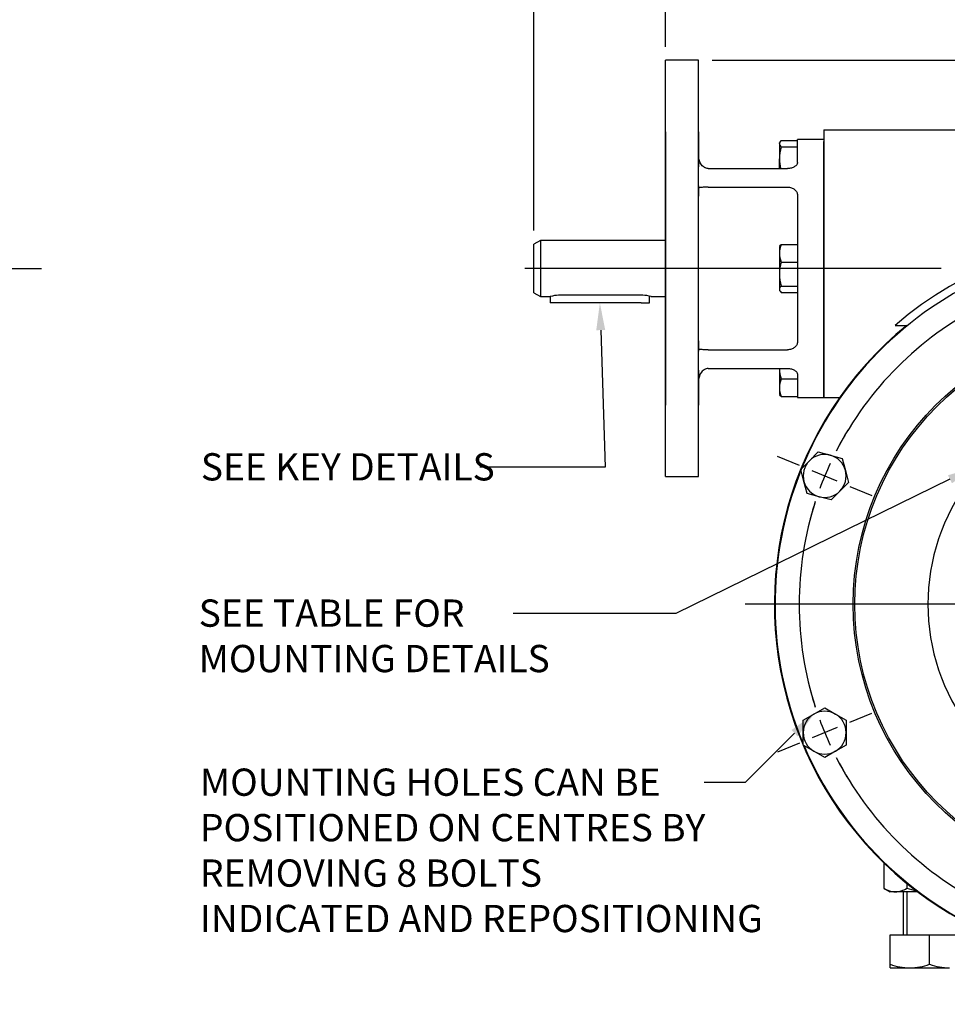
# Model space of a CAD drawing. Units: millimetres. Extents: x 0 to 530, y -61 to 292.
# Drawn here: x 229 to 323, y 114 to 214 of the extents above; entities that cross this region are included whole.
import ezdxf
from ezdxf import colors
from ezdxf.entities.mleader import LeaderData, LeaderLine
from ezdxf.enums import TextEntityAlignment as Align
from ezdxf.lldxf.tags import DXFTag
from ezdxf.math import Vec2, Vec3

# ---------------------------------------------------------------- set-up
doc = ezdxf.new("R2010")
doc.units = ezdxf.units.MM
for name, color, linetype in [('Default', 7, 'Continuous'), ('HSM16X70ZP', 7, 'Continuous'), ('HSM8X20ZP', 7, 'Continuous'), ('HSM8X20ZP-P', 7, 'Continuous'), ('IW-00836-1-2', 7, 'Continuous'), ('IW4A473', 7, 'Continuous'), ('IW4C13-3', 7, 'Continuous'), ('IW4C142', 7, 'Continuous'), ('K5X5X30', 7, 'Continuous'), ('NM16ZP', 7, 'Continuous')]:
    doc.layers.add(name, color=color, linetype=linetype)
doc.styles.add('SEACAD_Arial', font='arial.ttf')
tags = doc.linetypes.add('CENTER2', pattern=[28.575, 19.05, -3.175, 3.175, -3.175]).pattern_tags.tags
tags[10:11] = [DXFTag(74, 4), DXFTag(75, 0), DXFTag(340, '0'), DXFTag(46, 0.0), DXFTag(50, 0.0), DXFTag(44, 0.0), DXFTag(45, 0.0)]
tags[8:9] = [DXFTag(74, 4), DXFTag(75, 0), DXFTag(340, '0'), DXFTag(46, 0.0), DXFTag(50, 0.0), DXFTag(44, 0.0), DXFTag(45, 0.0)]
tags[6:7] = [DXFTag(74, 4), DXFTag(75, 0), DXFTag(340, '0'), DXFTag(46, 0.0), DXFTag(50, 0.0), DXFTag(44, 0.0), DXFTag(45, 0.0)]
tags[4:5] = [DXFTag(74, 4), DXFTag(75, 0), DXFTag(340, '0'), DXFTag(46, 0.0), DXFTag(50, 0.0), DXFTag(44, 0.0), DXFTag(45, 0.0)]
doc.dimstyles.new('RG_-_ISO', dxfattribs={"dimtxt": 2.75, "dimasz": 2.75, "dimexe": 1.375, "dimexo": 1.375, "dimgap": 1.375, "dimtad": 1, "dimdec": 0, "dimlfac": 3.0003, "dimdsep": 46, "dimtxsty": 'SEACAD_Arial', "dimblk1": '_SE_FILLED', "dimblk2": '_SE_FILLED', "dimsah": 1, "dimcen": 1.375, "dimadec": 0, "dimazin": 0, "dimtfac": 1, "dimtdec": 0, "dimtofl": 0, "dimtmove": 0, "dimatfit": 3, "dimfxl": 1, "dimtolj": 1, "dimarcsym": 0})

# ---------------------------------------------------------------- blocks, each defined once
blk = doc.blocks.new('SEANNOT_GROUP1')
at = {"layer": 'Default', "color": 7, "linetype": 'CENTER2'}
for p, q in [((207.157, 191.406), (207.157, 212.654)), ((207.157, 190.031), (207.157, 187.281)), ((204.407, 188.656), (183.159, 188.656)), ((208.532, 188.656), (205.782, 188.656)), ((209.907, 188.656), (231.155, 188.656)), ((207.157, 185.906), (207.157, 164.659))]:
    blk.add_line(p, q, dxfattribs=at)
blk = doc.blocks.new('SEANNOT_GROUP9')
at = {"layer": 'Default', "color": 7, "linetype": 'CENTER2'}
for p, q in [((341.43, 157.535), (341.43, 194.051)), ((341.43, 156.16), (341.43, 153.41)), ((338.68, 154.785), (302.164, 154.785)), ((342.805, 154.785), (340.055, 154.785)), ((344.18, 154.785), (380.696, 154.785)), ((341.43, 152.035), (341.43, 115.519))]:
    blk.add_line(p, q, dxfattribs=at)
blk = doc.blocks.new('SE1')
at = {"layer": 'Default', "color": 7, "linetype": 'CENTER2'}
for start, end in [(72.15751, 107.84249), (117.15751, 152.84249), (27.15751, 62.84249), (162.15751, 197.84249), (342.15751, 17.84249), (207.15751, 242.84249), (297.15751, 332.84249), (252.15751, 287.84249)]:
    blk.add_arc((341.43, 154.785), 33.83, start, end, dxfattribs=at)
blk = doc.blocks.new('SEANNOT_GROUP15')
at = {"layer": 'Default', "color": 7, "linetype": 'CENTER2'}
for p, q in [((307.635, 168.783), (305.402, 169.708)), ((311.446, 167.205), (308.905, 168.257)), ((312.716, 166.679), (314.949, 165.754))]:
    blk.add_line(p, q, dxfattribs=at)
for start, end in [(148.74989, 152.84249), (155.17124, 159.82876), (162.15751, 166.25011)]:
    blk.add_arc((341.43, 154.785), 33.83, start, end, dxfattribs=at)
blk = doc.blocks.new('SEANNOT_GROUP16')
at = {"layer": 'Default', "color": 7, "linetype": 'CENTER2'}
for p, q in [((312.716, 142.891), (314.949, 143.816)), ((311.446, 142.365), (308.905, 141.313)), ((307.635, 140.786), (305.402, 139.862))]:
    blk.add_line(p, q, dxfattribs=at)
for start, end in [(193.74989, 197.84249), (200.17124, 204.82876), (207.15751, 211.25011)]:
    blk.add_arc((341.43, 154.785), 33.83, start, end, dxfattribs=at)
blk = doc.blocks.new('SE2')
at = {"layer": 'Default', "color": 7, "linetype": 'CENTER2'}
for start, end in [(52.5638, 127.4362), (142.5638, 217.4362), (322.5638, 37.4362), (232.5638, 307.4362)]:
    blk.add_arc((341.43, 154.785), 20.831, start, end, dxfattribs=at)
blk = doc.blocks.new('SEANNOT_GROUP23')
at = {"layer": 'Default', "color": 7, "linetype": 'CENTER2'}
blk.add_line((321.932, 188.656), (279.932, 188.656), dxfattribs=at)
blk = doc.blocks.new('SE9')
at = {"layer": 'HSM16X70ZP', "color": 7, "linetype": 'Continuous'}
for p, q in [((318.099, 125.788), (318.099, 121.455)), ((318.46, 125.788), (318.46, 121.455)), ((316.766, 121.455), (320.766, 121.455)), ((316.766, 118.479), (316.766, 121.455)), ((320.766, 121.455), (324.765, 121.455)), ((320.766, 118.479), (320.766, 121.455)), ((316.766, 118.122), (316.766, 118.479)), ((316.766, 118.122), (318.766, 118.122)), ((318.766, 118.122), (322.765, 118.122))]:
    blk.add_line(p, q, dxfattribs=at)
for centre, radius, start, end in [((318.852, 124.382), 6.261, 250.53557, 269.20827), ((318.695, 124.292), 6.17, 270.65275, 289.60341), ((322.852, 124.382), 6.261, 250.53557, 269.20827)]:
    blk.add_arc(centre, radius, start, end, dxfattribs=at)
at = {"layer": 'HSM8X20ZP', "color": 7, "linetype": 'Continuous'}
for p, q in [((305.646, 201.4), (305.6, 201.322)), ((305.6, 201.248), (305.6, 201.322)), ((305.6, 201.248), (305.6, 199.716)), ((305.794, 201.572), (307.434, 201.572)), ((305.794, 200.924), (307.434, 200.924)), ((305.6, 198.742), (305.6, 199.716)), ((305.646, 190.902), (305.6, 190.823)), ((305.6, 190.823), (305.6, 190.188)), ((305.794, 191.073), (307.434, 191.073)), ((305.6, 190.188), (305.6, 188.096)), ((305.794, 189.304), (307.434, 189.304)), ((305.6, 188.096), (305.6, 186.564)), ((305.794, 186.888), (307.434, 186.888)), ((305.6, 186.564), (305.6, 186.49)), ((305.6, 186.49), (305.646, 186.411)), ((305.794, 186.24), (307.434, 186.24)), ((305.6, 178.571), (305.6, 176.626)), ((305.794, 177.51), (307.434, 177.51)), ((305.6, 176.626), (305.6, 175.991)), ((305.6, 175.991), (305.646, 175.913)), ((305.794, 175.741), (307.434, 175.741))]:
    blk.add_line(p, q, dxfattribs=at)
for centre, radius, start, end in [((309.776, 199.667), 4.176, 162.47575, 179.32606), ((309.718, 199.756), 4.118, 180.55522, 194.28726), ((307.922, 190.144), 2.322, 156.41547, 178.90311), ((307.92, 190.232), 2.32, 181.08711, 203.5943), ((309.776, 188.047), 4.176, 162.47575, 179.32606), ((309.718, 188.136), 4.118, 180.55522, 197.64297), ((309.718, 178.758), 4.118, 182.60981, 197.64297), ((307.922, 176.581), 2.322, 156.41547, 178.90311), ((307.92, 176.67), 2.32, 181.08711, 203.5943)]:
    blk.add_arc(centre, radius, start, end, dxfattribs=at)
for points, knots in [([(305.794, 201.572), (305.735, 201.519), (305.686, 201.465), (305.619, 201.358), (305.6, 201.303), (305.6, 201.248)], [0, 0, 0, 0, 0.5, 0.5, 1, 1, 1, 1]), ([(305.6, 201.248), (305.6, 201.221), (305.605, 201.193), (305.623, 201.138), (305.636, 201.111), (305.686, 201.03), (305.735, 200.977), (305.794, 200.924)], [0, 0, 0, 0, 0.25, 0.25, 0.5, 0.5, 1, 1, 1, 1]), ([(305.645, 190.9), (305.647, 190.904), (305.65, 190.908), (305.686, 190.967), (305.735, 191.02), (305.794, 191.073)], [0.459166, 0.459166, 0.459166, 0.459166, 0.5, 0.5, 1, 1, 1, 1]), ([(305.794, 186.888), (305.735, 186.835), (305.686, 186.781), (305.619, 186.673), (305.6, 186.619), (305.6, 186.564)], [0, 0, 0, 0, 0.5, 0.5, 1, 1, 1, 1]), ([(305.6, 186.564), (305.6, 186.536), (305.605, 186.509), (305.623, 186.454), (305.636, 186.427), (305.686, 186.346), (305.735, 186.293), (305.794, 186.24)], [0, 0, 0, 0, 0.25, 0.25, 0.5, 0.5, 1, 1, 1, 1]), ([(305.794, 175.741), (305.735, 175.794), (305.686, 175.847), (305.65, 175.906), (305.647, 175.91), (305.645, 175.914)], [0, 0, 0, 0, 0.5, 0.5, 0.5403639, 0.5403639, 0.5403639, 0.5403639])]:
    blk.add_open_spline(points, degree=3, knots=knots, dxfattribs=at)
at = {"layer": 'HSM8X20ZP-P', "color": 7, "linetype": 'Continuous'}
for p, q in [((308.643, 169.263), (309.528, 170.147)), ((309.528, 170.147), (310.736, 169.824)), ((310.736, 169.824), (311.944, 169.5)), ((307.759, 168.378), (308.643, 169.263)), ((311.944, 169.5), (312.268, 168.292)), ((308.083, 167.17), (307.759, 168.378)), ((312.268, 168.292), (312.592, 167.084)), ((308.406, 165.962), (308.083, 167.17)), ((312.592, 167.084), (311.707, 166.199)), ((309.615, 165.638), (308.406, 165.962)), ((311.707, 166.199), (310.823, 165.315)), ((310.823, 165.315), (309.615, 165.638)), ((309.092, 143.715), (310.175, 144.34)), ((310.175, 144.34), (311.259, 143.715)), ((308.009, 143.09), (309.092, 143.715)), ((308.009, 141.839), (308.009, 143.09)), ((311.259, 143.715), (312.342, 143.09)), ((312.342, 143.09), (312.342, 141.839)), ((308.009, 140.588), (308.009, 141.839)), ((312.342, 141.839), (312.342, 140.588)), ((309.092, 139.963), (308.009, 140.588)), ((312.342, 140.588), (311.259, 139.963)), ((310.175, 139.337), (309.092, 139.963)), ((311.259, 139.963), (310.175, 139.337))]:
    blk.add_line(p, q, dxfattribs=at)
for centre, start, end in [((310.175, 167.731), 75, 135), ((310.175, 167.731), 15, 75), ((310.175, 167.731), 135, 195), ((310.175, 167.731), 315, 15), ((310.175, 167.731), 195, 255), ((310.175, 167.731), 255, 315), ((310.175, 141.839), 60, 120), ((310.175, 141.839), 120, 180), ((310.175, 141.839), 0, 60), ((310.175, 141.839), 180, 240), ((310.175, 141.839), 300, 0), ((310.175, 141.839), 240, 300)]:
    blk.add_arc(centre, 2.166, start, end, dxfattribs=at)
at = {"layer": 'IW-00836-1-2', "color": 7, "linetype": 'Continuous'}
for radius in [28.383, 28.21]:
    blk.add_circle((341.43, 154.785), radius, dxfattribs=at)
for start, end in [(113.18338, 157.81367), (157.97845, 202.70901), (203.16861, 247.67121)]:
    blk.add_arc((341.43, 154.785), 36.266, start, end, dxfattribs=at)
at = {"layer": 'IW4A473', "color": 7, "linetype": 'Continuous'}
for p, q in [((310.1, 202.655), (372.76, 202.655)), ((310.1, 202.655), (310.1, 202.121)), ((310.1, 202.121), (310.1, 201.464)), ((310.1, 175.658), (310.1, 201.464)), ((317.281, 182.922), (318.455, 182.922)), ((310.1, 175.658), (311.7, 175.658))]:
    blk.add_line(p, q, dxfattribs=at)
for radius, start, end in [(37.08, 49.36157, 130.63843), (37.08, 49.36157, 130.63843), (36.326, 129.23274, 50.76726)]:
    blk.add_arc((341.43, 154.785), radius, start, end, dxfattribs=at)
at = {"layer": 'IW4C13-3', "color": 7, "linetype": 'Continuous'}
for p, q in [((294.102, 167.659), (294.102, 209.654)), ((297.435, 209.654), (294.102, 209.654)), ((297.435, 167.659), (297.435, 209.654)), ((294.102, 198.926), (294.102, 202.426)), ((294.102, 202.426), (294.102, 198.926)), ((297.435, 198.926), (297.435, 202.426)), ((297.435, 202.426), (297.435, 198.926)), ((307.434, 199.348), (307.434, 201.655)), ((310.1, 201.655), (307.434, 201.655)), ((294.102, 200.672), (294.102, 176.641)), ((310.1, 201.464), (310.1, 175.658)), ((297.435, 196.767), (297.435, 200.066)), ((297.435, 195.963), (297.435, 200.066)), ((298.434, 198.742), (306.434, 198.742)), ((297.435, 196.989), (297.435, 195.963)), ((297.435, 192.663), (297.435, 196.767)), ((298.434, 196.857), (306.434, 196.857)), ((307.434, 196.049), (307.434, 181.264)), ((307.434, 196.049), (307.434, 192.17)), ((297.435, 184.65), (297.435, 192.663)), ((307.434, 185.143), (307.434, 181.264)), ((297.435, 180.546), (297.435, 184.65)), ((297.435, 177.247), (297.435, 181.35)), ((297.435, 181.35), (297.435, 180.324)), ((297.435, 177.247), (297.435, 180.546)), ((298.434, 180.456), (306.434, 180.456)), ((294.102, 178.387), (294.102, 174.887)), ((294.102, 174.887), (294.102, 177.874)), ((297.435, 178.387), (297.435, 174.887)), ((297.435, 174.887), (297.435, 178.387)), ((298.434, 178.571), (306.434, 178.571)), ((307.434, 177.965), (307.434, 175.658)), ((307.434, 175.658), (310.1, 175.658)), ((294.102, 167.659), (297.435, 167.659))]:
    blk.add_line(p, q, dxfattribs=at)
for points, knots in [([(298.434, 198.742), (298.357, 198.742), (298.282, 198.754), (298.172, 198.788), (298.136, 198.803), (298.067, 198.835), (298.033, 198.854), (297.937, 198.916), (297.877, 198.966), (297.771, 199.075), (297.724, 199.135), (297.597, 199.328), (297.537, 199.467), (297.475, 199.688), (297.46, 199.763), (297.44, 199.914), (297.435, 199.99), (297.435, 200.066)], [0, 0, 0, 0, 0.125, 0.125, 0.1875, 0.1875, 0.25, 0.25, 0.375, 0.375, 0.5, 0.5, 0.75, 0.75, 0.875, 0.875, 1, 1, 1, 1]), ([(307.434, 199.348), (307.434, 199.311), (307.427, 199.273), (307.402, 199.198), (307.383, 199.161), (307.334, 199.089), (307.303, 199.054), (307.231, 198.988), (307.189, 198.956), (307.097, 198.899), (307.047, 198.873), (306.938, 198.827), (306.879, 198.807), (306.698, 198.759), (306.566, 198.742), (306.434, 198.742)], [0, 0, 0, 0, 0.125, 0.125, 0.25, 0.25, 0.375, 0.375, 0.5, 0.5, 0.625, 0.625, 0.75, 0.75, 1, 1, 1, 1]), ([(298.434, 196.857), (298.357, 196.857), (298.282, 196.856), (298.172, 196.854), (298.136, 196.854), (298.067, 196.852), (298.033, 196.851), (297.937, 196.847), (297.877, 196.845), (297.771, 196.838), (297.724, 196.835), (297.597, 196.823), (297.537, 196.813), (297.475, 196.797), (297.46, 196.791), (297.44, 196.779), (297.435, 196.773), (297.435, 196.767)], [0, 0, 0, 0, 0.125, 0.125, 0.1875, 0.1875, 0.25, 0.25, 0.375, 0.375, 0.5, 0.5, 0.75, 0.75, 0.875, 0.875, 1, 1, 1, 1]), ([(306.434, 196.857), (306.5, 196.857), (306.565, 196.852), (306.694, 196.832), (306.757, 196.816), (306.879, 196.777), (306.937, 196.752), (307.045, 196.695), (307.097, 196.661), (307.189, 196.587), (307.23, 196.547), (307.303, 196.459), (307.334, 196.412), (307.383, 196.314), (307.402, 196.263), (307.427, 196.157), (307.434, 196.104), (307.434, 196.049)], [0, 0, 0, 0, 0.125, 0.125, 0.25, 0.25, 0.375, 0.375, 0.5, 0.5, 0.625, 0.625, 0.75, 0.75, 0.875, 0.875, 1, 1, 1, 1]), ([(307.434, 181.264), (307.434, 181.209), (307.427, 181.156), (307.402, 181.051), (307.383, 181), (307.334, 180.901), (307.303, 180.855), (307.231, 180.767), (307.189, 180.726), (307.097, 180.652), (307.047, 180.619), (306.938, 180.561), (306.879, 180.536), (306.698, 180.477), (306.566, 180.456), (306.434, 180.456)], [0, 0, 0, 0, 0.125, 0.125, 0.25, 0.25, 0.375, 0.375, 0.5, 0.5, 0.625, 0.625, 0.75, 0.75, 1, 1, 1, 1]), ([(298.434, 180.456), (298.357, 180.456), (298.282, 180.457), (298.172, 180.459), (298.136, 180.459), (298.067, 180.461), (298.033, 180.462), (297.937, 180.466), (297.877, 180.468), (297.771, 180.475), (297.724, 180.478), (297.597, 180.49), (297.537, 180.5), (297.475, 180.516), (297.46, 180.522), (297.44, 180.534), (297.435, 180.54), (297.435, 180.546)], [0, 0, 0, 0, 0.125, 0.125, 0.1875, 0.1875, 0.25, 0.25, 0.375, 0.375, 0.5, 0.5, 0.75, 0.75, 0.875, 0.875, 1, 1, 1, 1]), ([(298.434, 178.571), (298.357, 178.571), (298.282, 178.559), (298.172, 178.525), (298.136, 178.51), (298.067, 178.478), (298.033, 178.459), (297.937, 178.397), (297.877, 178.347), (297.771, 178.238), (297.724, 178.178), (297.597, 177.985), (297.537, 177.846), (297.475, 177.625), (297.46, 177.55), (297.44, 177.399), (297.435, 177.323), (297.435, 177.247)], [0, 0, 0, 0, 0.125, 0.125, 0.1875, 0.1875, 0.25, 0.25, 0.375, 0.375, 0.5, 0.5, 0.75, 0.75, 0.875, 0.875, 1, 1, 1, 1]), ([(306.434, 178.571), (306.5, 178.571), (306.565, 178.567), (306.694, 178.55), (306.757, 178.538), (306.879, 178.506), (306.937, 178.487), (307.045, 178.441), (307.097, 178.415), (307.189, 178.357), (307.23, 178.326), (307.303, 178.26), (307.334, 178.225), (307.383, 178.153), (307.402, 178.115), (307.427, 178.04), (307.434, 178.002), (307.434, 177.965)], [0, 0, 0, 0, 0.125, 0.125, 0.25, 0.25, 0.375, 0.375, 0.5, 0.5, 0.625, 0.625, 0.75, 0.75, 0.875, 0.875, 1, 1, 1, 1])]:
    blk.add_open_spline(points, degree=3, knots=knots, dxfattribs=at)
at = {"layer": 'IW4C142', "color": 7, "linetype": 'Continuous'}
for p, q in [((281.491, 191.49), (280.825, 191.105)), ((280.825, 186.208), (280.825, 191.105)), ((281.491, 191.49), (281.491, 185.823)), ((294.102, 191.49), (281.491, 191.49)), ((280.825, 186.208), (281.491, 185.823)), ((281.491, 185.823), (282.491, 185.823)), ((291.823, 185.949), (283.324, 185.949)), ((292.647, 185.823), (294.102, 185.823))]:
    blk.add_line(p, q, dxfattribs=at)
for centre, start, end in [((283.348, 182.96), 90.44836, 106.65627), ((291.8, 182.96), 73.34373, 89.55164)]:
    blk.add_arc(centre, 2.989, start, end, dxfattribs=at)
at = {"layer": 'K5X5X30', "color": 7, "linetype": 'Continuous'}
for p, q in [((282.491, 185.823), (282.491, 185.19)), ((292.49, 185.19), (292.49, 185.867)), ((283.324, 185.19), (282.491, 185.19)), ((291.657, 185.19), (283.324, 185.19)), ((291.657, 185.19), (292.49, 185.19))]:
    blk.add_line(p, q, dxfattribs=at)
at = {"layer": 'NM16ZP', "color": 7, "linetype": 'Continuous'}
for p, q in [((316.147, 128.702), (316.147, 126.145)), ((316.147, 126.145), (316.766, 125.788)), ((318.456, 126.647), (318.456, 126.145)), ((317.302, 125.788), (316.766, 125.788)), ((319.55, 125.788), (317.302, 125.788))]:
    blk.add_line(p, q, dxfattribs=at)
for centre, radius, start, end in [((317.382, 128.093), 2.307, 237.62038, 267.99537), ((317.236, 128.044), 2.257, 271.66424, 302.72001)]:
    blk.add_arc(centre, radius, start, end, dxfattribs=at)
blk.add_open_spline([(318.456, 126.145), (318.766, 126.056), (319.08, 125.978), (319.398, 125.919)], degree=3, dxfattribs=at)
blk = doc.blocks.new('DMBLK234')
at = {"layer": 'Default', "linetype": 'Continuous'}
for points in [[(296.852, 243.562), (294.102, 243.104), (296.852, 242.646)], [(338.68, 243.562), (338.68, 242.646), (341.43, 243.104)]]:
    blk.add_hatch(color=7, dxfattribs=at).paths.add_polyline_path(points)
at = {"layer": 'Default', "color": 7, "linetype": 'Continuous'}
for p, q in [((294.102, 211.029), (294.102, 244.479)), ((341.43, 195.426), (341.43, 244.479)), ((294.102, 243.104), (341.43, 243.104))]:
    blk.add_line(p, q, dxfattribs=at)
at = {"layer": 'Default', "color": 7, "linetype": 'Continuous', "style": 'SEACAD_Arial'}
for s, p in [('142', (315.141, 249.841)), ('[', (311.891, 246.541)), ('5.59"', (314.141, 246.541)), (']', (322.766, 246.541))]:
    blk.add_text(s, height=2.75, dxfattribs=at).set_placement(p, align=Align.TOP_LEFT)
blk = doc.blocks.new('_SE_FILLED')
at = {"color": 0}
blk.add_line((0, 0), (-1, 0), dxfattribs=at)
blk.add_solid([(0, 0), (-1, -0.1665), (-1, 0.1665), (0, 0)], dxfattribs=at)
blk = doc.blocks.new('DMBLK235')
at = {"layer": 'Default', "linetype": 'Continuous'}
for points in [[(283.575, 243.562), (280.825, 243.104), (283.575, 242.646)], [(291.352, 243.562), (291.352, 242.646), (294.102, 243.104)]]:
    blk.add_hatch(color=7, dxfattribs=at).paths.add_polyline_path(points)
at = {"layer": 'Default', "color": 7, "linetype": 'Continuous'}
for p, q in [((280.825, 192.48), (280.825, 244.479)), ((294.102, 211.029), (294.102, 244.479)), ((280.825, 243.104), (294.102, 243.104))]:
    blk.add_line(p, q, dxfattribs=at)
at = {"layer": 'Default', "color": 7, "linetype": 'Continuous', "style": 'SEACAD_Arial'}
for s, p in [('40', (285.713, 249.841)), ('[', (281.588, 246.541)), ('1.57"', (283.838, 246.541)), (']', (292.463, 246.541))]:
    blk.add_text(s, height=2.75, dxfattribs=at).set_placement(p, align=Align.TOP_LEFT)
blk = doc.blocks.new('DMBLK236')
at = {"layer": 'Default', "linetype": 'Continuous'}
for points in [[(399.388, 206.904), (398.93, 209.654), (398.472, 206.904)], [(399.388, 121.209), (398.472, 121.209), (398.93, 118.459)]]:
    blk.add_hatch(color=7, dxfattribs=at).paths.add_polyline_path(points)
at = {"layer": 'Default', "color": 7, "linetype": 'Continuous'}
for p, q in [((298.81, 209.654), (400.305, 209.654)), ((398.93, 209.654), (398.93, 118.459)), ((346.932, 118.459), (400.305, 118.459))]:
    blk.add_line(p, q, dxfattribs=at)
at = {"layer": 'Default', "color": 7, "linetype": 'Continuous', "style": 'SEACAD_Arial'}
for s, p in [(')', (394.43, 171.869)), (']', (394.43, 170.994)), ('(', (394.43, 169.932)), ('10.77"', (394.43, 160.619)), (')', (394.43, 169.619)), (')', (391.13, 167.744)), ('274', (391.13, 162.494)), ('(', (391.13, 161.432)), ('(', (394.43, 159.557)), (')', (394.43, 159.244)), ('[', (394.43, 158.369)), ('(', (394.43, 157.307))]:
    blk.add_text(s, height=2.75, rotation=90, dxfattribs=at).set_placement(p, align=Align.TOP_LEFT)
blk = doc.blocks.new('DMBLK240')
at = {"layer": 'Default', "linetype": 'Continuous'}
for points in [[(211.31, 105.536), (211.31, 106.453), (208.56, 105.994)], [(221.072, 105.536), (223.822, 105.994), (221.072, 106.453)]]:
    blk.add_hatch(color=7, dxfattribs=at).paths.add_polyline_path(points)
at = {"layer": 'Default', "color": 7, "linetype": 'Continuous'}
for p, q in [((208.56, 159.556), (208.56, 104.619)), ((223.822, 125.199), (223.822, 104.619)), ((208.56, 105.994), (242.4, 105.994))]:
    blk.add_line(p, q, dxfattribs=at)
at = {"layer": 'Default', "color": 7, "linetype": 'Continuous', "style": 'SEACAD_Arial'}
for s, p in [('     Z', (230.625, 109.432)), ('C OF G', (230.625, 105.307))]:
    blk.add_text(s, height=2.75, dxfattribs=at).set_placement(p, align=Align.TOP_LEFT)

msp = doc.modelspace()

# ---------------------------------------------------------------- block references
at = {"layer": 'Default'}
for name in ['SEANNOT_GROUP1', 'SE9', 'SEANNOT_GROUP9', 'SE1', 'SEANNOT_GROUP23', 'SE2', 'SEANNOT_GROUP15', 'SEANNOT_GROUP16']:
    msp.add_blockref(name, (0, 0), dxfattribs=at)

# ---------------------------------------------------------------- dimensions: what is measured, and where the dimension line sits
at = {"layer": 'Default', "color": 7, "linetype": 'Continuous'}
for base, p1, p2, picture, middle in [((294.1015, 243.104), (280.8245, 191.1047), (294.1015, 209.6544), 'DMBLK235', (287.463, 243.104)), ((341.4301, 243.104), (294.1015, 209.6544), (341.4301, 154.7849), 'DMBLK234', (317.7658, 243.104))]:
    dim = msp.add_linear_dim(base=base, p1=p1, p2=p2, text='\\A1;<>', dimstyle='RG_-_ISO', dxfattribs=at)
    dim.commit()
    dim.dimension.update_dxf_attribs({"geometry": picture, "text_midpoint": middle, "dimtype": 160})
dim = msp.add_linear_dim(base=(398.9301, 118.4591), p1=(297.4345, 209.6544), p2=(341.4301, 118.4591), angle=90, text='\\A1;(<>)', dimstyle='RG_-_ISO', override={"dimtdec": 2}, dxfattribs=at)
dim.commit()
dim.dimension.update_dxf_attribs({"geometry": 'DMBLK236', "text_midpoint": (398.9301, 164.0568), "dimtype": 160})
dim = msp.add_linear_dim(base=(223.8219, 105.9942), p1=(208.5603, 164.4427), p2=(223.8219, 126.5745), text='\\A1;     Z {}\\PC OF G', dimstyle='RG_-_ISO', override={"dimtdec": 2}, dxfattribs=at)
dim.commit()
dim.dimension.update_dxf_attribs({"geometry": 'DMBLK240', "text_midpoint": (229.662, 105.9942), "dimtype": 160})

# ---------------------------------------------------------------- leaders
ml = msp.add_multileader_mtext('Standard', dxfattribs=at)
ml.set_content('{\\pxsm0.9;\\fArial Narrow|b0||i0||c0|p34;\\W1.;SEE KEY DETAILS\\P}', color=256)
ml.set_leader_properties()
ml.build(insert=Vec2(0, 0))
ml.multileader.update_dxf_attribs({"dogleg_length": 12.6534, "arrow_head_size": 2.75})
ctx = ml.context
ctx.base_point, ctx.char_height, ctx.arrow_head_size, ctx.landing_gap_size = Vec3(245.2309, 169.2514), 2.75, 2.75, 0.9625
notes = []
notes.append((ctx, [(0, (1, 1, 0), (288.022, 168.6264), (-1, 0), 12.6534, [(0, [(287.4905, 185.1902)], 0, [])])]))
ctx.mtext.insert = Vec3(247.2309, 170.0248)
ml = msp.add_multileader_mtext('Standard', dxfattribs=at)
ml.set_content('{\\pxsm0.9;\\fArial Narrow|b0||i0||c0|p34;\\W1.;SEE TABLE FOR\\PMOUNTING DETAILS\\P}', color=256)
ml.set_leader_properties()
ml.build(insert=Vec2(0, 0))
ml.multileader.update_dxf_attribs({"dogleg_length": 16.423, "arrow_head_size": 2.75})
ctx = ml.context
ctx.base_point, ctx.char_height, ctx.arrow_head_size, ctx.landing_gap_size = Vec3(245.0125, 154.4974), 2.75, 2.75, 0.9625
notes.append((ctx, [(0, (1, 1, 0), (295.1572, 153.8724), (-1, 0), 16.423, [(0, [(325.2857, 168.6007)], 0, [])])]))
ctx.mtext.insert = Vec3(247.0125, 155.2708)
ml = msp.add_multileader_mtext('Standard', dxfattribs=at)
ml.set_content('{\\pxsm0.9;\\fArial Narrow|b0||i0||c0|p34;\\W1.;MOUNTING HOLES CAN BE\\PPOSITIONED ON CENTRES BY\\PREMOVING 8 BOLTS\\PINDICATED AND REPOSITIONING\\P}', color=256)
ml.set_leader_properties()
ml.build(insert=Vec2(0, 0))
ml.multileader.update_dxf_attribs({"dogleg_length": 4.125, "arrow_head_size": 2.75})
ctx = ml.context
ctx.base_point, ctx.char_height, ctx.arrow_head_size, ctx.landing_gap_size = Vec3(245.1426, 137.4448), 2.75, 2.75, 0.9625
notes.append((ctx, [(0, (1, 1, 0), (302.1375, 136.8198), (-1, 0), 4.125, [(0, [(309.0921, 143.7149)], 0, [])])]))
ctx.mtext.insert = Vec3(247.1426, 138.2182)
for ctx, leaders in notes:
    for number, flags, end, landing, length, lines in leaders:
        leader = LeaderData()
        leader.index, (leader.has_last_leader_line, leader.has_dogleg_vector, leader.attachment_direction) = number, flags
        leader.last_leader_point, leader.dogleg_vector, leader.dogleg_length = Vec3(end), Vec3(landing), length
        for number, points, colour, breaks in lines:
            line = LeaderLine()
            line.index, line.vertices, line.color, line.breaks = number, Vec3.list(points), colors.encode_raw_color(colour), breaks
            leader.lines.append(line)
        ctx.leaders.append(leader)

doc.saveas('drawing.dxf')
